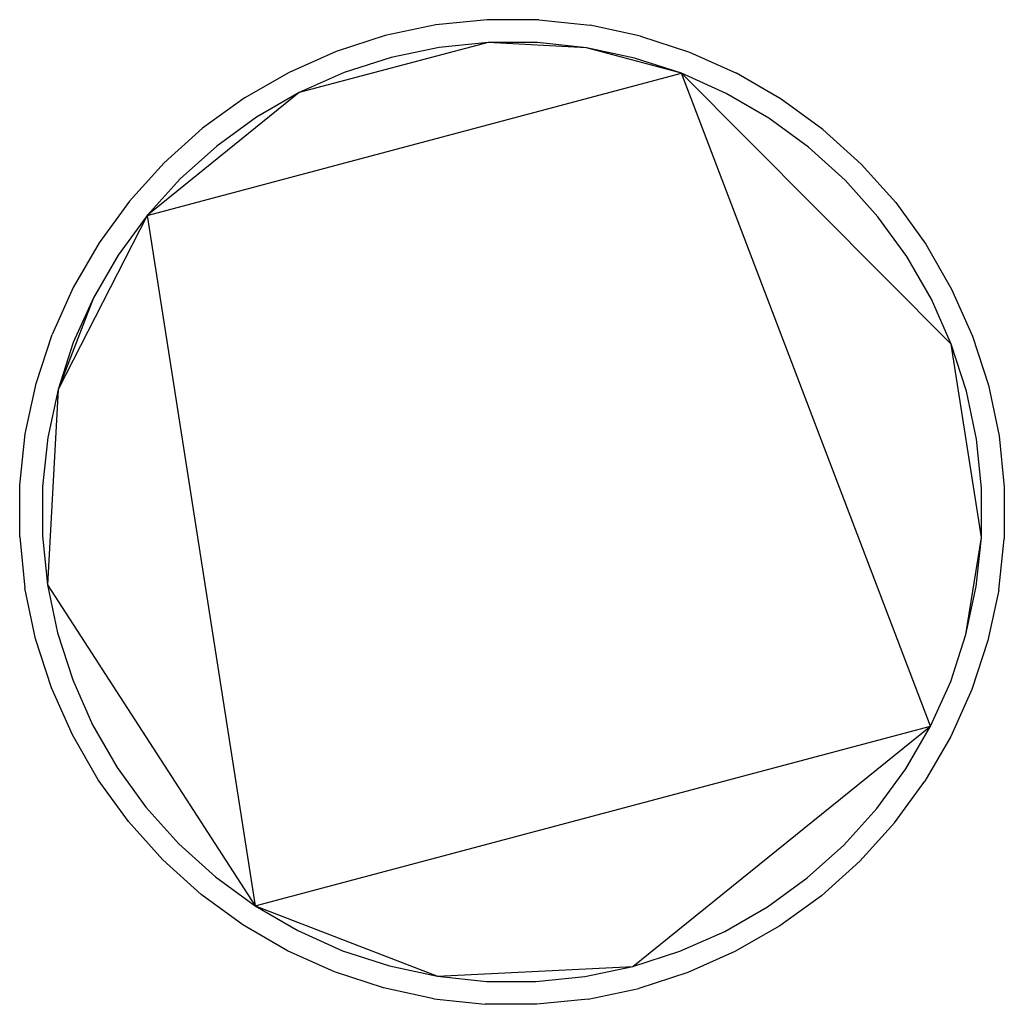
# Model space of a CAD drawing. Units: metres. Extents: x 3.17 to 10.33, y 3.36 to 7.18.
# Drawn here: x 6.78 to 6.82, y 6.79 to 6.83 of the extents above; entities that cross this region are included whole.
import ezdxf

# ---------------------------------------------------------------- set-up
doc = ezdxf.new("R2010")
doc.units = ezdxf.units.M
doc.layers.add('Edges', color=7, linetype='Continuous')

# ---------------------------------------------------------------- blocks, each defined once
blk = doc.blocks.new('Dressing Chairs With Table pl')
at = {"layer": 'Edges'}
for p, q in [((6.799346, 2.601623), (6.797336, 2.6012)), ((6.80139, 2.601834), (6.799346, 2.601623)), ((6.803444, 2.60183), (6.80139, 2.601834)), ((6.803444, 2.60183), (6.805487, 2.601612)), ((6.807495, 2.601181), (6.805487, 2.601612)), ((6.797336, 2.6012), (6.795381, 2.600569)), ((6.807495, 2.601181), (6.809448, 2.600542)), ((6.801435, 2.600932), (6.793911, 2.598931)), ((6.801435, 2.600932), (6.799486, 2.60073)), ((6.803395, 2.600928), (6.801435, 2.600932)), ((6.805344, 2.600719), (6.801435, 2.600932)), ((6.805344, 2.600719), (6.803395, 2.600928)), ((6.795381, 2.600569), (6.793502, 2.599737)), ((6.799486, 2.60073), (6.797568, 2.600327)), ((6.80726, 2.600308), (6.805344, 2.600719)), ((6.809122, 2.599699), (6.805344, 2.600719)), ((6.809448, 2.600542), (6.811323, 2.599703)), ((6.797568, 2.600327), (6.795703, 2.599725)), ((6.809122, 2.599699), (6.80726, 2.600308)), ((6.787852, 2.594043), (6.809122, 2.599699)), ((6.793502, 2.599737), (6.791721, 2.598713)), ((6.795703, 2.599725), (6.793911, 2.598931)), ((6.810911, 2.598899), (6.809122, 2.599699)), ((6.819872, 2.588909), (6.809122, 2.599699)), ((6.819046, 2.573701), (6.809122, 2.599699)), ((6.8131, 2.598673), (6.811323, 2.599703)), ((6.793911, 2.598931), (6.787852, 2.594043)), ((6.793911, 2.598931), (6.792212, 2.597954)), ((6.812607, 2.597916), (6.810911, 2.598899)), ((6.791721, 2.598713), (6.790057, 2.597509)), ((6.81476, 2.597462), (6.8131, 2.598673)), ((6.792212, 2.597954), (6.790624, 2.596805)), ((6.81419, 2.596761), (6.812607, 2.597916)), ((6.790057, 2.597509), (6.788528, 2.596137)), ((6.816284, 2.596084), (6.81476, 2.597462)), ((6.790624, 2.596805), (6.789166, 2.595497)), ((6.815644, 2.595447), (6.81419, 2.596761)), ((6.788528, 2.596137), (6.78715, 2.594613)), ((6.816284, 2.596084), (6.817656, 2.594555)), ((6.789166, 2.595497), (6.787852, 2.594043)), ((6.816952, 2.593988), (6.815644, 2.595447)), ((6.78715, 2.594613), (6.78594, 2.592953)), ((6.817656, 2.594555), (6.81886, 2.592891)), ((6.787852, 2.594043), (6.784304, 2.587113)), ((6.787852, 2.594043), (6.786697, 2.592459)), ((6.787852, 2.594043), (6.792153, 2.566549)), ((6.818101, 2.5924), (6.816952, 2.593988)), ((6.78594, 2.592953), (6.784909, 2.591176)), ((6.81886, 2.592891), (6.819884, 2.59111)), ((6.786697, 2.592459), (6.785713, 2.590764)), ((6.819078, 2.590701), (6.818101, 2.5924)), ((6.784909, 2.591176), (6.78407, 2.589301)), ((6.819884, 2.59111), (6.820716, 2.589231)), ((6.785713, 2.590764), (6.784304, 2.587113)), ((6.785713, 2.590764), (6.784913, 2.588975)), ((6.819872, 2.588909), (6.819078, 2.590701)), ((6.783431, 2.587348), (6.78407, 2.589301)), ((6.820716, 2.589231), (6.821347, 2.587276)), ((6.784913, 2.588975), (6.784304, 2.587113)), ((6.820474, 2.587044), (6.819872, 2.588909)), ((6.821075, 2.581217), (6.819872, 2.588909)), ((6.783, 2.58534), (6.783431, 2.587348)), ((6.784304, 2.587113), (6.783882, 2.579339)), ((6.784304, 2.587113), (6.783893, 2.585196)), ((6.820878, 2.585126), (6.820474, 2.587044)), ((6.821347, 2.587276), (6.82177, 2.585266)), ((6.782782, 2.583297), (6.783, 2.58534)), ((6.783893, 2.585196), (6.783684, 2.583248)), ((6.821079, 2.583177), (6.820878, 2.585126)), ((6.82177, 2.585266), (6.821981, 2.583223)), ((6.782778, 2.581242), (6.782782, 2.583297)), ((6.783684, 2.583248), (6.783681, 2.581288)), ((6.821075, 2.581217), (6.821079, 2.583177)), ((6.821981, 2.583223), (6.821977, 2.581168)), ((6.782778, 2.581242), (6.782989, 2.579199)), ((6.783681, 2.581288), (6.783882, 2.579339)), ((6.820455, 2.577352), (6.821075, 2.581217)), ((6.820867, 2.579269), (6.821075, 2.581217)), ((6.821759, 2.579126), (6.821977, 2.581168)), ((6.783412, 2.577189), (6.782989, 2.579199)), ((6.783882, 2.579339), (6.784286, 2.577421)), ((6.783882, 2.579339), (6.792153, 2.566549)), ((6.820455, 2.577352), (6.820867, 2.579269)), ((6.821759, 2.579126), (6.821328, 2.577117)), ((6.784286, 2.577421), (6.784888, 2.575556)), ((6.819846, 2.57549), (6.820455, 2.577352)), ((6.784043, 2.575234), (6.783412, 2.577189)), ((6.821328, 2.577117), (6.820689, 2.575164)), ((6.784888, 2.575556), (6.785681, 2.573764)), ((6.819046, 2.573701), (6.819846, 2.57549)), ((6.784875, 2.573355), (6.784043, 2.575234)), ((6.820689, 2.575164), (6.81985, 2.573289)), ((6.785681, 2.573764), (6.786658, 2.572065)), ((6.792153, 2.566549), (6.819046, 2.573701)), ((6.807191, 2.564138), (6.819046, 2.573701)), ((6.818063, 2.572006), (6.819046, 2.573701)), ((6.785899, 2.571574), (6.784875, 2.573355)), ((6.81985, 2.573289), (6.81882, 2.571512)), ((6.786658, 2.572065), (6.787807, 2.570477)), ((6.816908, 2.570422), (6.818063, 2.572006)), ((6.787104, 2.56991), (6.785899, 2.571574)), ((6.817609, 2.569852), (6.81882, 2.571512)), ((6.787807, 2.570477), (6.789115, 2.569019)), ((6.815594, 2.568968), (6.816908, 2.570422)), ((6.787104, 2.56991), (6.788475, 2.568381)), ((6.817609, 2.569852), (6.816232, 2.568328)), ((6.789115, 2.569019), (6.790569, 2.567704)), ((6.814135, 2.56766), (6.815594, 2.568968)), ((6.788475, 2.568381), (6.789999, 2.567003)), ((6.816232, 2.568328), (6.814702, 2.566956)), ((6.790569, 2.567704), (6.792153, 2.566549)), ((6.812547, 2.566511), (6.814135, 2.56766)), ((6.791659, 2.565793), (6.789999, 2.567003)), ((6.814702, 2.566956), (6.813038, 2.565752)), ((6.792153, 2.566549), (6.793848, 2.565566)), ((6.792153, 2.566549), (6.799416, 2.563746)), ((6.810848, 2.565534), (6.812547, 2.566511)), ((6.793436, 2.564762), (6.791659, 2.565793)), ((6.793848, 2.565566), (6.795637, 2.564766)), ((6.809056, 2.564741), (6.810848, 2.565534)), ((6.813038, 2.565752), (6.811257, 2.564728)), ((6.795311, 2.563923), (6.793436, 2.564762)), ((6.795637, 2.564766), (6.7975, 2.564157)), ((6.807191, 2.564138), (6.809056, 2.564741)), ((6.811257, 2.564728), (6.809379, 2.563896)), ((6.797264, 2.563284), (6.795311, 2.563923)), ((6.7975, 2.564157), (6.799416, 2.563746)), ((6.799416, 2.563746), (6.807191, 2.564138)), ((6.805274, 2.563735), (6.807191, 2.564138)), ((6.799416, 2.563746), (6.801364, 2.563537)), ((6.801364, 2.563537), (6.803324, 2.563533)), ((6.803324, 2.563533), (6.805274, 2.563735)), ((6.809379, 2.563896), (6.807424, 2.563265)), ((6.799273, 2.562853), (6.797264, 2.563284)), ((6.805413, 2.562842), (6.807424, 2.563265)), ((6.799273, 2.562853), (6.801315, 2.562635)), ((6.805413, 2.562842), (6.80337, 2.562631)), ((6.80337, 2.562631), (6.801315, 2.562635))]:
    blk.add_line(p, q, dxfattribs=at)

msp = doc.modelspace()

# ---------------------------------------------------------------- block references
msp.add_blockref('Dressing Chairs With Table pl', (0, 4.229779))

doc.saveas('drawing.dxf')
